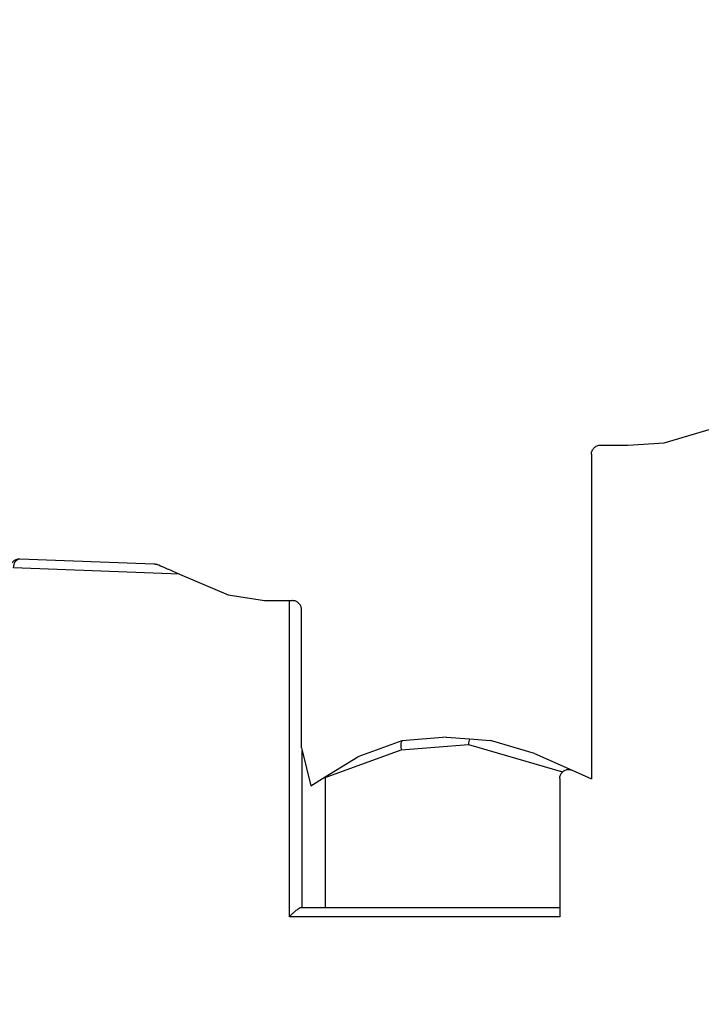
# Model space of a CAD drawing. Units: millimetres. Extents: x 50878 to 70347, y 2127 to 17897.
# Drawn here: x 55217 to 55592, y 14095 to 14638 of the extents above; entities that cross this region are included whole.
import ezdxf

# ---------------------------------------------------------------- set-up
doc = ezdxf.new("R2010")
doc.units = ezdxf.units.MM
doc.styles.get("Standard").update_dxf_attribs({"font": 'arial.ttf'})
doc.dimstyles.new('ISO-25', dxfattribs={"dimtxt": 2.5, "dimasz": 2.5, "dimexe": 1.25, "dimexo": 0.625, "dimtad": 1, "dimtxsty": 'Standard', "dimcen": 2.5, "dimadec": 0, "dimazin": 0, "dimtfac": 1, "dimtmove": 0, "dimatfit": 3, "dimfxl": 1, "dimarcsym": 0})

# ---------------------------------------------------------------- blocks, each defined once
blk = doc.blocks.new('*D4')
at = {"color": 0, "lineweight": -2, "transparency": 16777216}
for p, q in [((51285.75, 17505.63), (51285.75, 17556.88)), ((51435.75, 17555.63), (59686.34, 17555.63)), ((59836.34, 17505.63), (59836.34, 17556.88))]:
    blk.add_line(p, q, dxfattribs=at)
at = {"color": 0, "transparency": 16777216}
for points in [[(51435.75, 17580.63), (51435.75, 17530.63), (51285.75, 17555.63)], [(59686.34, 17580.63), (59686.34, 17530.63), (59836.34, 17555.63)]]:
    blk.add_solid(points, dxfattribs=at)
at = {"layer": 'Defpoints', "color": 0, "transparency": 16777216}
for p in [(59836.34, 17555.63), (51285.75, 12799.56), (59836.34, 11357.88)]:
    blk.add_point(p, dxfattribs=at)
at = {"color": 0, "transparency": 16777216, "insert": (55561.04, 17733.27), "char_height": 250, "attachment_point": 5}
blk.add_mtext('855', dxfattribs=at)

msp = doc.modelspace()

# ---------------------------------------------------------------- linework, layer by layer
at = {"extrusion": (0, 1, -2.22045e-16)}
for p, q in [((55571.81, 14404.564), (55611.756, 14416.304)), ((55551.852, 14403.218), (55571.81, 14404.564)), ((55531.848, 14398.245), (55531.842, 14219.369)), ((55536.857, 14403.245), (55551.852, 14403.218)), ((55216.818, 14340.62), (55290.78, 14337.851)), ((55304.795, 14332.226), (55213.427, 14335.623)), ((55304.795, 14332.226), (55331.74, 14320.717)), ((55331.74, 14320.717), (55351.735, 14317.73)), ((55351.735, 14317.73), (55365.452, 14317.628)), ((55365.452, 14143.533), (55365.452, 14317.628)), ((55365.452, 14317.628), (55367.142, 14317.616)), ((55451.881, 14242.33), (55427.498, 14240.408)), ((55451.881, 14242.33), (55464.669, 14241.398)), ((55464.669, 14241.398), (55476.136, 14240.562)), ((55372.053, 14236.438), (55372.377, 14235.113)), ((55385.071, 14220.149), (55426.972, 14235.477)), ((55427.435, 14240.385), (55403.191, 14231.516)), ((55426.972, 14235.477), (55464.079, 14238.402)), ((55427.435, 14240.385), (55427.498, 14240.408)), ((55464.079, 14238.402), (55515.935, 14223.285)), ((55500.391, 14233.491), (55476.136, 14240.562)), ((55372.377, 14148.533), (55372.377, 14235.113)), ((55372.377, 14235.113), (55377.137, 14215.637)), ((55385.074, 14220.475), (55403.191, 14231.516)), ((55500.391, 14233.491), (55521.152, 14224.169)), ((55377.137, 14215.637), (55385.074, 14220.475)), ((55385.071, 14220.149), (55385.071, 14148.533)), ((55514.378, 14219.604), (55514.378, 14143.533)), ((55521.152, 14224.169), (55531.842, 14219.369)), ((55514.378, 14143.533), (55365.452, 14143.533)), ((55372.143, 14148.533), (55514.378, 14148.533))]:
    msp.add_line(p, q, dxfattribs=at)
at = {"extrusion": (0, -2.22045e-16, -1)}
msp.add_arc((-55216.631, 14335.623), 5, 359.99098, 92.14387, dxfattribs=at)
at = {"extrusion": (-7.70372e-33, -2.22045e-16, -1)}
msp.add_ellipse((55216.631, 14335.623), major_axis=(0.187, 4.997), ratio=0.640483, start_param=-1.5947683, end_param=0, dxfattribs=at)
for centre, major_axis, ratio, start_param, end_param in [((55465.68, 14238.402), (0.519, 5.048), 0.3140888, 0.9681134, 1.6030919), ((55428.573, 14235.477), (-1.074, 4.926), 0.3110524, 0.0425469, 1.50308)]:
    msp.add_ellipse(centre, major_axis=major_axis, ratio=ratio, start_param=start_param, end_param=end_param)
at = {"extrusion": (2.73691e-47, -2.22045e-16, -1)}
msp.add_ellipse((55386.673, 14220.149), major_axis=(0, 5.292), ratio=0.3026439, start_param=-1.5707963, end_param=-1.5091998, dxfattribs=at)
for points, knots in [([(55531.848, 14398.245), (55531.848, 14398.559), (55531.878, 14398.883), (55532.004, 14399.527), (55532.1, 14399.847), (55532.353, 14400.46), (55532.51, 14400.753), (55532.873, 14401.296), (55533.079, 14401.544), (55533.52, 14401.99), (55533.773, 14402.201), (55534.323, 14402.573), (55534.619, 14402.733), (55535.238, 14402.991), (55535.561, 14403.088), (55536.208, 14403.215), (55536.534, 14403.245), (55536.851, 14403.245), (55536.854, 14403.245), (55536.857, 14403.245)], [30.4747739, 30.4747739, 30.4747739, 30.4747739, 31.4153126, 31.4153126, 32.3560117, 32.3560117, 33.2967108, 33.2967108, 34.2374099, 34.2374099, 35.2019755, 35.2019755, 36.1665411, 36.1665411, 37.1311067, 37.1311067, 38.0956723, 38.0956723, 38.1047128, 38.1047128, 38.1047128, 38.1047128]), ([(55290.78, 14337.851), (55290.798, 14337.85), (55290.815, 14337.85), (55291.406, 14337.821), (55291.993, 14337.694), (55292.557, 14337.453)], [-10.9230887, -10.9230887, -10.9230887, -10.9230887, -10.8384925, -10.8384925, -8.0389391, -8.0389391, -8.0389391, -8.0389391]), ([(55304.795, 14332.226), (55302.529, 14333.193), (55300.282, 14334.153), (55296.27, 14335.867), (55294.619, 14336.572), (55293.151, 14337.199), (55292.834, 14337.334), (55292.557, 14337.453)], [0, 0, 0, 0, 8.4623062, 8.4623062, 16.9141751, 16.9141751, 19.271617, 19.271617, 19.271617, 19.271617]), ([(55372.105, 14312.612), (55372.105, 14312.614), (55372.105, 14312.615), (55372.105, 14312.889), (55372.082, 14313.158), (55371.998, 14313.68), (55371.935, 14313.933), (55371.774, 14314.422), (55371.676, 14314.657), (55371.45, 14315.102), (55371.323, 14315.312), (55371.003, 14315.764), (55370.774, 14316.031), (55370.383, 14316.395), (55370.245, 14316.511), (55369.959, 14316.725), (55369.812, 14316.823), (55369.446, 14317.041), (55369.206, 14317.161), (55368.695, 14317.364), (55368.423, 14317.447), (55367.868, 14317.565), (55367.583, 14317.601), (55367.249, 14317.614), (55367.195, 14317.615), (55367.142, 14317.616)], [0.9713351, 0.9713351, 0.9713351, 0.9713351, 0.9747523, 0.9747523, 1.7938278, 1.7938278, 2.6129033, 2.6129033, 3.4319787, 3.4319787, 4.2510542, 4.2510542, 5.3541337, 5.3541337, 5.9056734, 5.9056734, 6.4572131, 6.4572131, 7.2708446, 7.2708446, 8.084476, 8.084476, 8.8981075, 8.8981075, 9.0540111, 9.0540111, 9.0540111, 9.0540111]), ([(55514.378, 14219.604), (55514.378, 14219.919), (55514.407, 14220.246), (55514.529, 14220.895), (55514.623, 14221.218), (55514.871, 14221.838), (55515.026, 14222.134), (55515.384, 14222.683), (55515.588, 14222.935), (55516.022, 14223.379), (55516.267, 14223.586), (55516.8, 14223.951), (55517.089, 14224.107), (55517.69, 14224.357), (55518.004, 14224.45), (55518.634, 14224.569), (55518.951, 14224.595), (55519.565, 14224.587), (55519.883, 14224.552), (55520.515, 14224.415), (55520.83, 14224.312), (55521.138, 14224.176), (55521.145, 14224.172), (55521.152, 14224.169)], [15.174399, 15.174399, 15.174399, 15.174399, 16.121128, 16.121128, 17.0678571, 17.0678571, 18.0145862, 18.0145862, 18.9613152, 18.9613152, 19.9046338, 19.9046338, 20.8479524, 20.8479524, 21.791271, 21.791271, 22.7345896, 22.7345896, 23.6855075, 23.6855075, 24.6364255, 24.6364255, 24.6595211, 24.6595211, 24.6595211, 24.6595211]), ([(55372.143, 14148.533), (55371.94, 14148.533), (55371.683, 14148.467), (55371.042, 14148.205), (55370.658, 14147.996), (55369.723, 14147.405), (55369.163, 14146.992), (55368.095, 14146.125), (55367.58, 14145.671), (55366.575, 14144.72), (55366.081, 14144.218), (55365.564, 14143.656), (55365.508, 14143.594), (55365.452, 14143.533)], [-0.2622572, -0.2622572, -0.2622572, -0.2622572, 1.1533975, 1.1533975, 2.7680075, 2.7680075, 4.9138868, 4.9138868, 6.9514802, 6.9514802, 9.0797484, 9.0797484, 9.3420056, 9.3420056, 9.3420056, 9.3420056])]:
    msp.add_open_spline(points, degree=3, knots=knots)
msp.add_rational_spline([(55372.053, 14236.438), (55372.079, 14275.357), (55372.105, 14312.612)], [1, 0.999935933518, 1], degree=2)

# ---------------------------------------------------------------- dimensions: what is measured, and where the dimension line sits
dim = msp.add_linear_dim(base=(59836.341, 17555.626), p1=(51285.747, 12799.564), p2=(59836.341, 11357.882), text='855', dimstyle='ISO-25', override={"dimtxt": 250, "dimasz": 150, "dimgap": 50, "dimtad": 2, "dimfxl": 50, "dimfxlon": 1})
dim.commit()
dim.dimension.update_dxf_attribs({"geometry": '*D4', "text_midpoint": (55561.044, 17733.269)})

doc.saveas('drawing.dxf')
